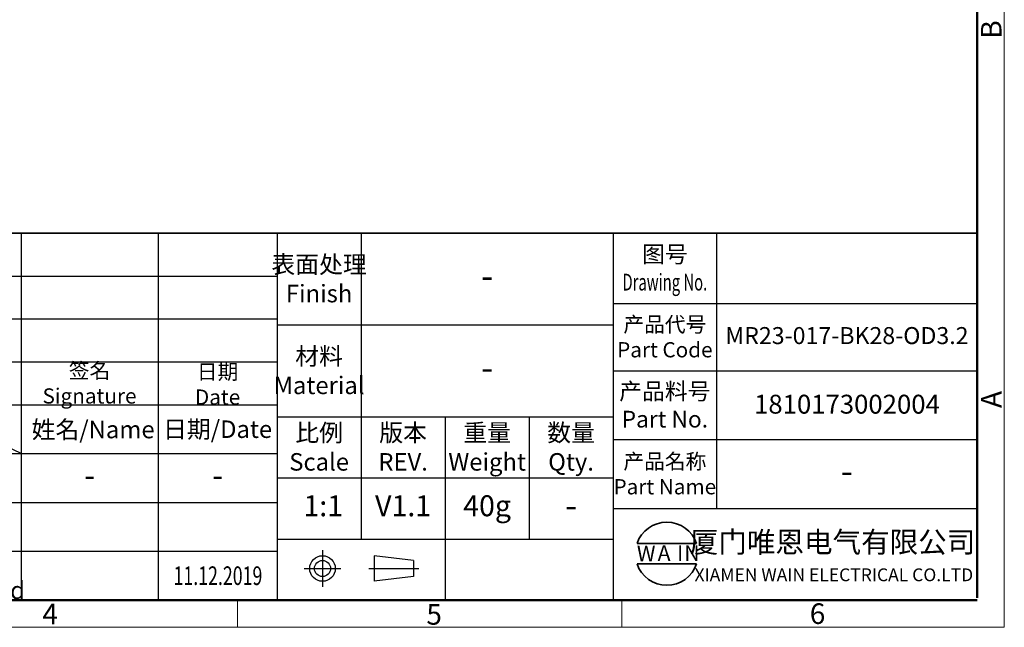
# Model space of a CAD drawing. Units: millimetres. Extents: x 1180 to 1477, y 410 to 630.
# Drawn here: x 1350 to 1477, y 420 to 498 of the extents above; entities that cross this region are included whole.
import ezdxf

# ---------------------------------------------------------------- set-up
doc = ezdxf.new("R2010")
doc.units = ezdxf.units.MM
doc.header["$MEASUREMENT"] = 0
doc.layers.add('DIM', color=3, linetype='Continuous', lineweight=15)
doc.layers.add('图框', color=7, linetype='Continuous', lineweight=20)
doc.styles.add('Chinese', font='PMingLiU.ttf')
doc.styles.add('Romans字体', font='romans.shx', dxfattribs={"width": 0.75})
doc.styles.get("Standard").update_dxf_attribs({"font": '仿宋_GB2312.ttf', "width": 0.75})
doc.styles.add('工程字', font='gbenor.shx', dxfattribs={"bigfont": 'gbcbig.shx'})

# ---------------------------------------------------------------- blocks, each defined once
blk = doc.blocks.new('A4')
at = {"layer": '图框', "color": 1, "lineweight": 18}
for p, q in [((2601.11, 480.86), (2601.11, 900.86)), ((2007.12, 480.86), (2601.11, 480.86))]:
    blk.add_line(p, q, dxfattribs=at)
at = {"layer": '图框', "lineweight": 50}
for p, q in [((2594.15, 488.48), (2594.15, 870.86)), ((2014, 487.86), (2594.15, 487.86))]:
    blk.add_line(p, q, dxfattribs=at)
at = {"layer": '图框', "lineweight": 35}
blk.add_line((2234.15, 582.45), (2594.15, 582.45), dxfattribs=at)
at = {"layer": '图框', "lineweight": -3}
for p, q in [((2347.6, 582.45), (2347.6, 487.86)), ((2382.89, 582.45), (2382.89, 487.86)), ((2413.6, 582.45), (2413.6, 487.82)), ((2435.24, 582.45), (2435.24, 535.14)), ((2500.23, 582.45), (2500.23, 487.82)), ((2526.92, 582.45), (2526.92, 511.48)), ((2234.15, 571.39), (2413.6, 571.39)), ((2500.23, 564.34), (2594.15, 564.34)), ((2234.15, 560.33), (2413.6, 560.33)), ((2413.6, 558.79), (2500.23, 558.79)), ((2234.15, 549.27), (2413.6, 549.27)), ((2500.23, 546.97), (2594.15, 546.97)), ((2234.15, 538.21), (2413.6, 538.21)), ((2347.6, 525.62), (2321.64, 538.21)), ((2413.6, 535.14), (2500.23, 535.14)), ((2435.26, 535.14), (2435.26, 503.59)), ((2456.92, 535.14), (2456.92, 487.86)), ((2478.58, 535.14), (2478.58, 503.59)), ((2500.23, 529.22), (2594.15, 529.22)), ((2234.15, 525.62), (2413.6, 525.62)), ((2413.6, 519.36), (2500.23, 519.36)), ((2234.15, 513.03), (2413.6, 513.03)), ((2500.23, 511.48), (2594.15, 511.48)), ((2413.6, 503.59), (2500.23, 503.59)), ((2234.15, 500.45), (2413.6, 500.45))]:
    blk.add_line(p, q, dxfattribs=at)
at = {"layer": '图框', "lineweight": 25}
for p, q in [((2425.3, 500.75), (2425.3, 491.28)), ((2448.76, 498.08), (2438.6, 499.32)), ((2438.6, 499.32), (2438.6, 492.71)), ((2448.76, 498.08), (2448.76, 493.95)), ((2420.57, 496.01), (2430.03, 496.01)), ((2437.24, 496.01), (2450.18, 496.01)), ((2448.76, 493.95), (2438.6, 492.71))]:
    blk.add_line(p, q, dxfattribs=at)
at = {"layer": '图框', "color": 4, "lineweight": 35}
for p, q in [((2506.41, 502.47), (2521.78, 502.47)), ((2506.41, 497.19), (2521.78, 497.19))]:
    blk.add_line(p, q, dxfattribs=at)
at = {"layer": '图框', "color": 6}
for p, q in [((2403.4, 487.86), (2403.4, 480.86)), ((2502.47, 487.86), (2502.47, 480.86))]:
    blk.add_line(p, q, dxfattribs=at)
at = {"layer": '图框', "lineweight": 25}
for radius in [3.3, 2.07]:
    blk.add_circle((2425.3, 496.01), radius, dxfattribs=at)
at = {"layer": '图框', "color": 4, "lineweight": 35}
for start, end in [(18.9524, 161.0476), (198.9524, 341.0476)]:
    blk.add_arc((2514.09, 499.83), 8.13, start, end, dxfattribs=at)
at = {"layer": '图框', "color": 6, "insert": (2595.1, 632.54), "char_height": 5.3, "width": 5.1158, "attachment_point": 1, "rotation": 90, "style": 'Romans字体'}
blk.add_mtext('B', dxfattribs=at)
at = {"layer": '图框', "attachment_point": 5}
for s, insert, char_height, width in [('图号{\\Ftxt|c134;\\P\\Fromans|c134;\\W0.65;Drawing No.}', (2513.58, 573.4), 4.3098, 26.6895), ('表面处理\\P{\\Fromans|c134;Finish}', (2424.42, 570.62), 4.5057, 21.64), ('产品代号\\P{\\Fromans|c134;Part Code}', (2513.58, 555.65), 3.918, 26.6895), ('材料\\P{\\Fromans|c134;Material}', (2424.42, 546.97), 4.5057, 21.64), ('\\pxsm0.7;签名\\P{\\Fromans|c134;Signature} ', (2365.22, 543.74), 3.918, 35.2529), ('\\pxsm0.7;日期\\P{\\Fromans|c134;Date}', (2398.25, 543.45), 3.918, 30.7047), ('产品料号\\P{\\Fromans|c134;Part No.}', (2513.58, 538.09), 4.3098, 26.6895), ('姓名{\\Fromans|c134;/Name}', (2366.15, 531.83), 4.5057, 33.8698), ('日期{\\Fromans|c134;/Date}', (2398.25, 531.91), 4.5057, 30.7047), ('比例\\P{\\Fromans|c134;Scale}', (2424.43, 527.25), 4.5057, 21.6587), ('版本\\P{\\Fromans|c134;REV.}', (2446.08, 527.25), 4.5057, 21.6774), ('重量\\P{\\Fromans|c134;Weight}', (2467.75, 527.25), 4.5057, 21.6587), ('数量\\P{\\Fromans|c134;Qty.}', (2489.4, 527.25), 4.5057, 21.6587), ('产品名称\\P{\\Fromans|c134;Part Name}', (2513.58, 520.35), 3.918, 26.6895), ('\\pxsm0.7;批准\\P{\\Fromans|c134;Approved}', (2334.62, 494.16), 4.5057, 25.9602)]:
    blk.add_mtext(s, dxfattribs=dict(at, insert=insert, char_height=char_height, width=width))
at = {"layer": '图框', "color": 6, "linetype": 'ByBlock', "lineweight": 18, "insert": (2595.1, 537.37), "char_height": 5.3, "width": 5.1158, "attachment_point": 1, "rotation": 90, "style": 'Romans字体'}
blk.add_mtext('A', dxfattribs=at)
at = {"layer": '图框', "color": 1, "lineweight": 20, "insert": (2556.82, 502.83), "char_height": 5.3981, "width": 164.6166, "attachment_point": 5}
blk.add_mtext('{\\fSimHei|b0|i0|c134|p2;厦门唯恩电气有限公司}', dxfattribs=at)
at = {"layer": '图框', "color": 1, "lineweight": 20, "char_height": 4.0119, "width": 10.0945, "attachment_point": 1, "style": 'Chinese'}
for s, insert in [('{\\fArial|b0|i0|c0|p34;W}', (2506.36, 501.9)), ('{\\fArial|b0|i0|c0|p34;A}', (2511.72, 501.98)), ('{\\fArial|b0|i0|c0|p34;I}', (2516.72, 501.98)), ('{\\fArial|b0|i0|c0|p34;N}', (2518.58, 501.96))]:
    blk.add_mtext(s, dxfattribs=dict(at, insert=insert))
at = {"layer": '图框', "color": 3, "lineweight": 20, "insert": (2557.16, 494.39), "char_height": 3.305, "width": 136.1712, "attachment_point": 5, "style": '工程字'}
blk.add_mtext('{\\fArial Narrow|b0|i0|c0|p34;XIAMEN WAIN ELECTRICAL CO.LTD}', dxfattribs=at)
at = {"layer": '图框', "color": 6, "char_height": 5.3, "width": 5.1158, "attachment_point": 1, "style": 'Romans字体'}
for s, insert in [('4', (2353.06, 486.93)), ('5', (2452.09, 486.83)), ('6', (2550.95, 487.03))]:
    blk.add_mtext(s, dxfattribs=dict(at, insert=insert))

msp = doc.modelspace()

# ---------------------------------------------------------------- block references
at = {"layer": 'DIM', "xscale": 0.5000000000001137, "yscale": 0.5000000000001137, "zscale": 0.5000000000001137}
msp.add_blockref('A4', (176.056, 179.756), dxfattribs=at)

# ---------------------------------------------------------------- texts
at = {"layer": '图框', "color": 3, "attachment_point": 5, "style": 'Romans字体'}
for s, insert, char_height, width in [('-', (1409.924, 465.068), 3.3, 15.26238), ('-', (1409.924, 453.239), 3.3, 15.26238), ('-', (1358.679, 439.42), 3, 17.64876), ('-', (1375.18, 439.42), 3, 15.26238), ('-', (1456.324, 439.931), 3.3, 15.26238), ('1:1', (1388.805, 435.495), 2.7, 15.26238), ('V1.1', (1399.1, 435.495), 2.7, 15.26238), ('40g', (1409.929, 435.495), 2.7, 15.26238), ('-', (1420.758, 435.495), 3.3, 15.26238), ('{\\W0.7;11.12.2019}', (1375.225, 426.835), 2.4, 15.26238)]:
    msp.add_mtext(s, dxfattribs=dict(at, insert=insert, char_height=char_height, width=width))
at = {"layer": '图框', "color": 4, "attachment_point": 5, "style": 'Romans字体'}
for s, insert, char_height, width in [('MR23-017-BK28-OD3.2', (1456.324, 457.49), 2.19016, 10.12941), ('1810173002004', (1456.324, 448.618), 2.43351, 11.2549)]:
    msp.add_mtext(s, dxfattribs=dict(at, insert=insert, char_height=char_height, width=width))

doc.saveas('drawing.dxf')
